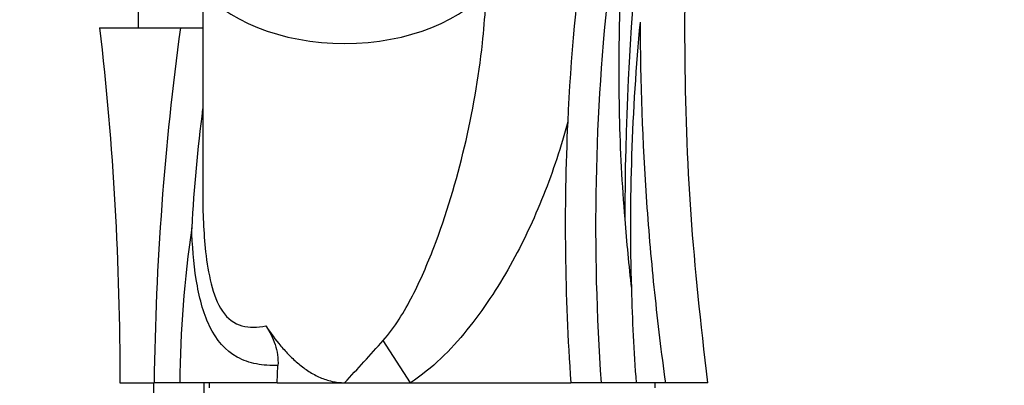
# Paper-space layout 'Layout1' of a CAD drawing. Units: millimetres. Extents: x 0 to 1674, y 0 to 2572.
# Drawn here: x 1305 to 1402, y 1784 to 1820 of the extents above; entities that cross this region are included whole.
import ezdxf
from ezdxf import colors
from ezdxf.entities.mleader import LeaderData, LeaderLine
from ezdxf.math import Vec2, Vec3

# ---------------------------------------------------------------- set-up
doc = ezdxf.new("R2010")
doc.units = ezdxf.units.MM
doc.layers.add('DV3_Défaut', color=7, linetype='Continuous')
doc.layers.add('Défaut', color=7, linetype='Continuous')

# ---------------------------------------------------------------- blocks, each defined once
blk = doc.blocks.new('_DOT')
at = {"color": 0}
blk.add_line((0, 0), (-1, 0), dxfattribs=at)
at = {"color": 0, "const_width": 0.333}
blk.add_lwpolyline([(-0.1665, 0, 1), (0.1665, 0, 1)], format="xyb", close=True, dxfattribs=at)
blk = doc.blocks.new('SE2')
at = {"layer": 'DV3_Défaut', "color": 7, "linetype": 'Continuous'}
for p, q in [((1322.62, 1823.216), (1322.62, 1803.136)), ((1316.251, 1821.451), (1316.251, 1819.451)), ((1312.451, 1819.451), (1320.414, 1819.451)), ((1320.414, 1819.451), (1322.642, 1819.451)), ((1343.119, 1784.451), (1340.419, 1788.607)), ((1329.967, 1784.451), (1330.046, 1786.163)), ((1314.451, 1784.451), (1317.826, 1784.451)), ((1317.751, 1784.451), (1317.751, 1613.451)), ((1320.354, 1784.451), (1317.826, 1784.451)), ((1329.967, 1784.451), (1320.354, 1784.451)), ((1322.751, 1613.451), (1322.751, 1784.451)), ((1323.251, 1784.451), (1323.251, 1783.951)), ((1329.967, 1784.451), (1336.62, 1784.451)), ((1336.62, 1784.451), (1343.119, 1784.451)), ((1343.119, 1784.451), (1358.936, 1784.451)), ((1361.936, 1784.451), (1358.936, 1784.451)), ((1365.383, 1784.451), (1361.936, 1784.451)), ((1368.272, 1784.451), (1365.383, 1784.451)), ((1367.251, 1783.951), (1367.251, 1784.451)), ((1372.451, 1784.451), (1368.272, 1784.451))]:
    blk.add_line(p, q, dxfattribs=at)
for centre, radius, start, end in [((1664.95, 1799.702), 300.694, 158.87107, 179.83214), ((1578.442, 1799.909), 220.05, 172.39501, 177.32519), ((1578.442, 1799.909), 217.057, 173.59126, 184.08389), ((1578.442, 1799.909), 213.619, 174.59989, 181.65808), ((1603.765, 1780.903), 285.961, 172.25288, 179.28912), ((1475.453, 1791.444), 154.142, 172.54532, 176.91649), ((1578.442, 1799.909), 220.05, 177.32519, 184.02826), ((1437.256, 1783.112), 116.909, 171.82518, 179.3436), ((1578.442, 1799.909), 213.619, 181.65808, 184.14973), ((1165.855, 1944.372), 233.956, 316.87817, 318.25709)]:
    blk.add_arc(centre, radius, start, end, dxfattribs=at)
blk.add_ellipse((1336.62, 1827.971), major_axis=(-16, 0), ratio=0.62932, start_param=0.435905, end_param=2.706623, dxfattribs=at)
for points, knots in [([(1372.451, 1784.451), (1371.755, 1790.523), (1370.637, 1800.678), (1370.046, 1817.374), (1370.422, 1833.351), (1371.728, 1849.035), (1373.759, 1863.403), (1376.274, 1876.5), (1379.102, 1888.354), (1381.833, 1897.947), (1384.219, 1905.401), (1386.079, 1910.871), (1388.485, 1916.101), (1391.307, 1921.009), (1393.515, 1924.178), (1394.637, 1925.607)], [0, 0, 0, 0, 0.114665, 0.227378, 0.337898, 0.446004, 0.551508, 0.637295, 0.721095, 0.802922, 0.84305, 0.882611, 0.922098, 0.961433, 1, 1, 1, 1]), ([(1365.384, 1841.384), (1364.511, 1834.603), (1363.962, 1827.813), (1363.657, 1817.614), (1363.642, 1814.211), (1363.802, 1807.402), (1363.976, 1803.994), (1364.257, 1800.583)], [0, 0, 0, 0, 0.5, 0.5, 0.75, 0.75, 1, 1, 1, 1]), ([(1340.419, 1788.607), (1341.009, 1789.264), (1341.53, 1789.988), (1342.478, 1791.471), (1342.906, 1792.232), (1344.104, 1794.554), (1344.791, 1796.151), (1346.662, 1801.018), (1347.653, 1804.357), (1349.251, 1811.083), (1349.855, 1814.495), (1350.359, 1819.164), (1350.463, 1820.418), (1350.53, 1821.673)], [0, 0, 0, 0, 0.074305, 0.074305, 0.148611, 0.148611, 0.297222, 0.297222, 0.594444, 0.594444, 0.891666, 0.891666, 1, 1, 1, 1]), ([(1365.771, 1820.013), (1365.784, 1814.103), (1366, 1808.18), (1366.625, 1799.276), (1366.885, 1796.302), (1367.504, 1790.368), (1367.863, 1787.407), (1368.272, 1784.451)], [0, 0, 0, 0, 0.5, 0.5, 0.75, 0.75, 1, 1, 1, 1]), ([(1358.632, 1810.178), (1357.985, 1807.73), (1357.19, 1805.316), (1355.769, 1801.748), (1355.258, 1800.571), (1354.165, 1798.263), (1353.582, 1797.129), (1352.337, 1794.904), (1351.675, 1793.813), (1350.256, 1791.684), (1349.497, 1790.642), (1347.885, 1788.663), (1347.031, 1787.721), (1345.192, 1785.97), (1344.207, 1785.158), (1343.119, 1784.451)], [0, 0, 0, 0, 0.25, 0.25, 0.375, 0.375, 0.5, 0.5, 0.625, 0.625, 0.75, 0.75, 0.875, 0.875, 1, 1, 1, 1]), ([(1322.62, 1803.139), (1322.625, 1801.224), (1322.694, 1799.28), (1323.029, 1796.288), (1323.194, 1795.226), (1323.707, 1793.211), (1324.062, 1792.252), (1325.077, 1790.765), (1325.75, 1790.268), (1327.229, 1789.852), (1328.03, 1789.895), (1328.849, 1790.07)], [0, 0, 0, 0, 0.311009, 0.311009, 0.483257, 0.483257, 0.655504, 0.655504, 0.827752, 0.827752, 1, 1, 1, 1]), ([(1330.046, 1786.163), (1329.305, 1786.137), (1328.597, 1786.18), (1327.25, 1786.438), (1326.606, 1786.658), (1324.875, 1787.605), (1323.951, 1788.67), (1322.647, 1791.374), (1322.249, 1792.956), (1321.718, 1796.287), (1321.591, 1798.002), (1321.535, 1799.735)], [0, 0, 0, 0, 0.125, 0.125, 0.25, 0.25, 0.5, 0.5, 0.75, 0.75, 1, 1, 1, 1]), ([(1328.849, 1790.07), (1329.308, 1789.374), (1329.8, 1788.703), (1330.603, 1787.755), (1330.882, 1787.448), (1331.466, 1786.858), (1331.773, 1786.574), (1332.415, 1786.042), (1332.748, 1785.795), (1333.446, 1785.348), (1333.813, 1785.147), (1334.58, 1784.812), (1334.973, 1784.68), (1335.783, 1784.499), (1336.205, 1784.451), (1336.62, 1784.451)], [0, 0, 0, 0, 0.25, 0.25, 0.375, 0.375, 0.5, 0.5, 0.625, 0.625, 0.75, 0.75, 0.875, 0.875, 1, 1, 1, 1]), ([(1328.849, 1790.07), (1329.233, 1789.488), (1329.55, 1788.877), (1329.871, 1787.892), (1329.952, 1787.549), (1330.047, 1786.86), (1330.063, 1786.513), (1330.046, 1786.163)], [0, 0, 0, 0, 0.5, 0.5, 0.75, 0.75, 1, 1, 1, 1])]:
    blk.add_open_spline(points, degree=3, knots=knots, dxfattribs=at)
for points in [[(1312.451, 1819.451), (1313.784, 1807.822), (1314.45, 1796.156), (1314.451, 1784.451)], [(1322.62, 1803.334), (1322.62, 1803.269), (1322.62, 1803.204), (1322.62, 1803.139)], [(1364.257, 1800.583), (1364.446, 1798.297), (1364.664, 1796.011), (1364.912, 1793.728)]]:
    blk.add_open_spline(points, degree=3, dxfattribs=at)

psp = doc.layouts.get("Layout1")

# ---------------------------------------------------------------- block references
at = {"layer": 'Défaut'}
psp.add_blockref('SE2', (0, 0), dxfattribs=at)

# ---------------------------------------------------------------- leaders
at = {"layer": 'Défaut', "color": 7, "linetype": 'Continuous'}
ml = psp.add_multileader_mtext('Standard', dxfattribs=at)
ml.set_content('{\\pxsm0.9;\\fSolid Edge ISO|b1||i0||c0|p34;\\W1.;05/07/2016\\P}', color=256)
ml.set_leader_properties()
ml.set_arrow_properties(name='DOT')
ml.build(insert=Vec2(0, 0))
ml.multileader.update_dxf_attribs({"leader_type": 0, "dogleg_length": 0, "arrow_head_size": 12})
ctx = ml.context
ctx.base_point, ctx.char_height, ctx.arrow_head_size, ctx.landing_gap_size = Vec3(1583.957, 2564.404), 12, 12, 4.2
notes = []
notes.append((ctx, [(0, (0, 0, 0), (0, 0), (1, 0), 1, [])]))
ctx.mtext.insert = Vec3(1588.157, 2570.524)
for ctx, leaders in notes:
    for number, flags, end, landing, length, lines in leaders:
        leader = LeaderData()
        leader.index, (leader.has_last_leader_line, leader.has_dogleg_vector, leader.attachment_direction) = number, flags
        leader.last_leader_point, leader.dogleg_vector, leader.dogleg_length = Vec3(end), Vec3(landing), length
        for number, points, colour, breaks in lines:
            line = LeaderLine()
            line.index, line.vertices, line.color, line.breaks = number, Vec3.list(points), colors.encode_raw_color(colour), breaks
            leader.lines.append(line)
        ctx.leaders.append(leader)

doc.saveas('drawing.dxf')
